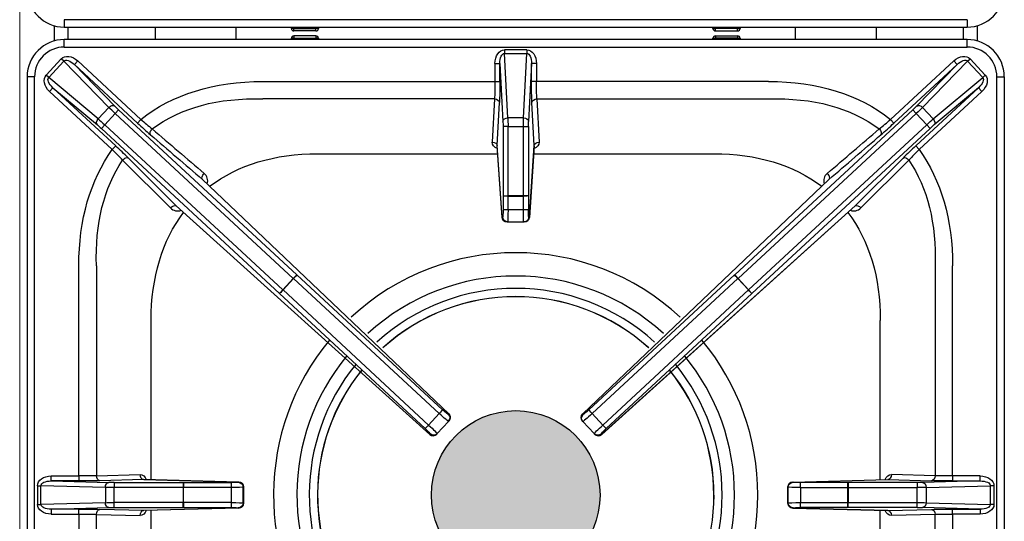
# Model space of a CAD drawing. Units: millimetres. Extents: x -44198 to -31231, y -19985 to -2989.
# Drawn here: x -40769 to -40372, y -9566 to -9364 of the extents above; entities that cross this region are included whole.
import ezdxf

# ---------------------------------------------------------------- set-up
doc = ezdxf.new("R2010")
doc.units = ezdxf.units.MM
doc.layers.add('QUOTE', color=3, linetype='Continuous')

# ---------------------------------------------------------------- blocks, each defined once
blk = doc.blocks.new('A$C1C9B11A1')
h = blk.add_hatch(color=254)
edge = h.paths.add_edge_path()
edge.add_arc((0, -372.62), 34, 0, 360)
at = {"layer": 'QUOTE', "color": 0}
for p, q in [((182, -181.12), (-182, -181.12)), ((-182, -181.12), (-182, -184.12)), ((182, -181.12), (182, -184.12)), ((-186.14, -183.54), (-186.14, -189.71)), ((-182, -184.12), (182, -184.12)), ((-180.41, -189.12), (-180.41, -184.12)), ((-145.43, -184.12), (-145.43, -189.12)), ((-112.66, -189.12), (-112.66, -184.12)), ((-90.47, -184.62), (-90.47, -184.12)), ((-89.47, -184.62), (-90.47, -184.62)), ((-89.47, -184.12), (-89.47, -184.62)), ((-89.47, -185.62), (-89.47, -184.62)), ((-89.47, -184.62), (-80.53, -184.62)), ((-80.53, -185.62), (-89.47, -185.62)), ((-80.53, -184.62), (-80.53, -184.12)), ((-79.53, -184.62), (-80.53, -184.62)), ((-80.53, -185.62), (-80.53, -184.62)), ((-79.53, -184.12), (-79.53, -184.62)), ((79.53, -184.62), (79.53, -184.12)), ((79.53, -184.62), (80.53, -184.62)), ((80.53, -184.62), (80.53, -184.12)), ((89.47, -184.62), (80.53, -184.62)), ((80.53, -185.62), (80.53, -184.62)), ((80.53, -185.62), (89.47, -185.62)), ((89.47, -184.12), (89.47, -184.62)), ((89.47, -184.62), (90.47, -184.62)), ((89.47, -185.62), (89.47, -184.62)), ((90.47, -184.12), (90.47, -184.62)), ((112.66, -184.12), (112.66, -189.12)), ((145.43, -189.12), (145.43, -184.12)), ((180.41, -184.12), (180.41, -189.12)), ((186.14, -189.71), (186.14, -183.54)), ((182, -189.12), (-182, -189.12)), ((-182, -192.12), (-182, -189.12)), ((-89.47, -188.62), (-90.47, -188.62)), ((-90.47, -189.12), (-90.47, -188.62)), ((-80.53, -187.62), (-89.47, -187.62)), ((-89.47, -187.62), (-89.47, -188.62)), ((-89.47, -188.62), (-80.53, -188.62)), ((-89.47, -189.12), (-89.47, -188.62)), ((-80.53, -187.62), (-80.53, -188.62)), ((-80.53, -188.62), (-80.53, -189.12)), ((-79.53, -188.62), (-80.53, -188.62)), ((-79.53, -188.62), (-79.53, -189.12)), ((79.53, -188.62), (80.53, -188.62)), ((79.53, -189.12), (79.53, -188.62)), ((80.53, -187.62), (80.53, -188.62)), ((80.53, -187.62), (89.47, -187.62)), ((80.53, -188.62), (80.53, -189.12)), ((89.47, -188.62), (80.53, -188.62)), ((89.47, -187.62), (89.47, -188.62)), ((89.47, -189.12), (89.47, -188.62)), ((89.47, -188.62), (90.47, -188.62)), ((90.47, -188.62), (90.47, -189.12)), ((182, -192.12), (182, -189.12)), ((-182, -192.12), (182, -192.12)), ((4.51, -193.3), (-4.51, -193.3)), ((-4.51, -193.3), (-4.51, -194.71)), ((4.51, -193.3), (4.51, -194.71)), ((-183.21, -196.86), (-189.34, -203.47)), ((-188.3, -204.43), (-182.18, -197.82)), ((-182.18, -197.82), (-183.21, -196.86)), ((-182.18, -197.82), (-164.06, -216.45)), ((-176.6, -197.73), (-177.95, -199.19)), ((-151.13, -221.31), (-176.6, -197.73)), ((-3.15, -220.66), (-4.51, -194.71)), ((-4.51, -194.71), (4.51, -194.71)), ((3.15, -220.66), (4.51, -194.71)), ((151.13, -221.31), (176.6, -197.73)), ((182.18, -197.82), (164.06, -216.45)), ((176.6, -197.73), (177.95, -199.19)), ((182.18, -197.82), (183.21, -196.86)), ((188.3, -204.43), (182.18, -197.82)), ((183.21, -196.86), (189.34, -203.47)), ((-161.66, -215.94), (-177.95, -199.19)), ((-177.95, -199.19), (-152.49, -222.77)), ((-8.37, -198.74), (-8.37, -205.98)), ((-8.37, -198.74), (-6.37, -198.74)), ((-6.37, -198.74), (-5.15, -222.07)), ((-6.37, -205.98), (-6.37, -198.74)), ((6.37, -198.74), (5.15, -222.07)), ((8.37, -198.74), (6.37, -198.74)), ((6.37, -205.98), (6.37, -198.74)), ((8.37, -198.74), (8.37, -205.98)), ((177.95, -199.19), (152.49, -222.77)), ((161.66, -215.94), (177.95, -199.19)), ((-197, -204.12), (-197, -545.12)), ((-194, -204.12), (-197, -204.12)), ((-194, -545.12), (-194, -204.12)), ((-188.3, -204.43), (-189.34, -203.47)), ((-168.34, -221.07), (-188.3, -204.43)), ((-101.9, -205.98), (-8.37, -205.98)), ((-8.37, -205.98), (-6.37, -205.98)), ((8.37, -205.98), (6.37, -205.98)), ((101.9, -205.98), (8.37, -205.98)), ((168.34, -221.07), (188.3, -204.43)), ((188.3, -204.43), (189.34, -203.47)), ((194, -545.12), (194, -204.12)), ((194, -204.12), (197, -204.12)), ((197, -204.12), (197, -545.12)), ((-186.61, -208.54), (-187.96, -210)), ((-187.96, -210), (-162.66, -233.43)), ((-186.61, -208.54), (-168.66, -223.49)), ((-161.3, -231.96), (-186.61, -208.54)), ((161.3, -231.96), (186.61, -208.54)), ((187.96, -210), (162.66, -233.43)), ((186.61, -208.54), (168.66, -223.49)), ((186.61, -208.54), (187.96, -210)), ((-8.55, -213.05), (-101.9, -213.05)), ((-8.55, -213.05), (-9.46, -230.42)), ((8.55, -213.05), (101.9, -213.05)), ((8.55, -213.05), (9.46, -230.42)), ((-164.06, -216.45), (-168.34, -221.07)), ((-161.5, -218.88), (-160.14, -217.42)), ((-88.31, -283.92), (-160.14, -217.42)), ((-7.46, -231.83), (-6.55, -214.47)), ((7.46, -231.83), (6.55, -214.47)), ((88.31, -283.92), (160.14, -217.42)), ((161.5, -218.88), (160.14, -217.42)), ((164.06, -216.45), (168.34, -221.07)), ((-165.71, -223.43), (-161.5, -218.88)), ((-161.5, -218.88), (-89.67, -285.38)), ((-151.13, -221.31), (-152.49, -222.77)), ((3.15, -220.66), (-3.15, -220.66)), ((161.5, -218.88), (89.67, -285.38)), ((151.13, -221.31), (152.49, -222.77)), ((165.71, -223.43), (161.5, -218.88)), ((-165.71, -223.43), (-167.07, -224.9)), ((-167.07, -224.9), (-95.24, -291.4)), ((-93.88, -289.93), (-165.71, -223.43)), ((-5.1, -224.2), (-5.1, -252.08)), ((-3.1, -224.2), (-5.1, -224.2)), ((-3.1, -224.2), (3.1, -224.2)), ((-3.1, -252.08), (-3.1, -224.2)), ((3.1, -224.2), (5.1, -224.2)), ((3.1, -252.08), (3.1, -224.2)), ((5.1, -224.2), (5.1, -252.08)), ((93.88, -289.93), (165.71, -223.43)), ((167.07, -224.9), (95.24, -291.4)), ((165.71, -223.43), (167.07, -224.9)), ((-161.3, -231.96), (-162.66, -233.43)), ((-5.49, -260.62), (-7.46, -231.83)), ((-5.49, -260.76), (-7.46, -231.94)), ((5.49, -260.62), (7.46, -231.83)), ((7.46, -231.94), (5.49, -260.76)), ((161.3, -231.96), (162.66, -233.43)), ((-158.5, -237.66), (-139.16, -256.95)), ((-136.85, -256.15), (-156.19, -236.86)), ((-79.82, -235.12), (-7.24, -235.12)), ((7.24, -235.12), (79.82, -235.12)), ((136.85, -256.15), (156.19, -236.86)), ((158.5, -237.66), (139.16, -256.95)), ((-126.31, -245.48), (-27.02, -339.95)), ((-126.3, -245.48), (-27, -339.97)), ((27, -339.97), (126.3, -245.48)), ((126.31, -245.48), (27.02, -339.95)), ((-5.1, -252.08), (-5.1, -252.13)), ((-5.1, -252.08), (-3.1, -252.08)), ((-5.1, -252.13), (-5.1, -257.68)), ((-3.11, -257.71), (-3.1, -252.17)), ((3.1, -252.08), (-3.1, -252.08)), ((-3.1, -252.17), (-3.1, -252.08)), ((-3.1, -252.17), (3.1, -252.17)), ((5.1, -252.08), (3.1, -252.08)), ((3.1, -252.17), (3.1, -252.08)), ((3.11, -257.71), (3.1, -252.17)), ((5.1, -252.08), (5.1, -252.13)), ((5.1, -252.13), (5.1, -257.68)), ((-34.66, -348.2), (-136.85, -256.15)), ((-34.64, -348.22), (-136.85, -256.15)), ((3.11, -257.71), (-3.11, -257.71)), ((136.85, -256.15), (34.64, -348.22)), ((34.66, -348.2), (136.85, -256.15)), ((-5.26, -260.62), (-5.49, -260.62)), ((5.26, -260.62), (5.49, -260.62)), ((-3.5, -262.62), (-3.26, -262.62)), ((-3.26, -262.62), (3.26, -262.62)), ((3.5, -262.62), (3.26, -262.62)), ((-176.14, -364.94), (-176.14, -280.23)), ((-169.07, -280.23), (-169.07, -364.85)), ((169.07, -280.23), (169.07, -364.85)), ((176.14, -364.94), (176.14, -280.23)), ((-89.67, -285.38), (-93.88, -289.93)), ((-93.82, -289.99), (-89.6, -285.44)), ((-89.67, -285.38), (-88.31, -283.92)), ((-89.67, -285.38), (-89.6, -285.44)), ((-89.6, -285.44), (-30.82, -339.77)), ((-88.27, -283.95), (-88.31, -283.92)), ((-29.49, -338.28), (-88.27, -283.95)), ((29.49, -338.28), (88.27, -283.95)), ((89.6, -285.44), (30.82, -339.77)), ((88.27, -283.95), (88.31, -283.92)), ((89.67, -285.38), (88.31, -283.92)), ((89.67, -285.38), (89.6, -285.44)), ((93.82, -289.99), (89.6, -285.44)), ((89.67, -285.38), (93.88, -289.93)), ((-95.24, -291.4), (-93.88, -289.93)), ((-95.24, -291.4), (-95.2, -291.44)), ((-95.2, -291.44), (-36.51, -345.87)), ((-93.82, -289.99), (-93.88, -289.93)), ((-35.13, -344.43), (-93.82, -289.99)), ((35.13, -344.43), (93.82, -289.99)), ((95.2, -291.44), (36.51, -345.87)), ((93.82, -289.99), (93.88, -289.93)), ((95.24, -291.4), (93.88, -289.93)), ((95.24, -291.4), (95.2, -291.44)), ((-147, -366.47), (-147, -302.3)), ((147, -366.47), (147, -302.3)), ((-30.82, -339.77), (-35.13, -344.43)), ((-27.02, -339.95), (-27.22, -340.16)), ((27.02, -339.95), (27.22, -340.16)), ((30.82, -339.77), (35.13, -344.43)), ((-31.63, -347.88), (-27.11, -342.99)), ((-27.11, -342.99), (-26.91, -342.78)), ((27.11, -342.99), (26.91, -342.78)), ((31.63, -347.88), (27.11, -342.99)), ((-34.46, -347.99), (-34.66, -348.2)), ((-31.83, -348.09), (-31.63, -347.88)), ((31.83, -348.09), (31.63, -347.88)), ((34.46, -347.99), (34.66, -348.2)), ((-187.28, -366.94), (-187.28, -364.94)), ((-187.28, -364.94), (-176.14, -364.94)), ((-176.14, -364.94), (-176.14, -366.94)), ((-169.07, -364.85), (-151.46, -364.39)), ((169.07, -364.85), (151.46, -364.39)), ((187.28, -364.94), (176.14, -364.94)), ((176.14, -364.94), (176.14, -366.94)), ((187.28, -366.94), (187.28, -364.94)), ((-192.83, -368.87), (-192.83, -376.38)), ((-192.83, -368.87), (-191.41, -368.87)), ((-191.41, -376.38), (-191.41, -368.87)), ((-165.46, -369.55), (-191.41, -368.87)), ((-176.14, -366.94), (-187.28, -366.94)), ((-187.28, -366.94), (-164.05, -367.55)), ((-150.05, -366.39), (-167.66, -366.85)), ((-161.93, -367.57), (-161.93, -369.57)), ((-161.93, -367.57), (-134.04, -367.57)), ((-111.76, -367.38), (-150.05, -366.39)), ((-149.99, -366.39), (-111.7, -367.38)), ((-134.04, -367.57), (-134.04, -369.57)), ((-134.04, -367.57), (-133.99, -367.57)), ((-133.99, -367.57), (-114.81, -367.57)), ((-111.86, -367.49), (-111.76, -367.38)), ((111.7, -367.38), (149.99, -366.39)), ((111.76, -367.38), (150.05, -366.39)), ((111.86, -367.49), (111.76, -367.38)), ((133.99, -367.57), (114.81, -367.57)), ((134.04, -367.57), (133.99, -367.57)), ((161.93, -367.57), (134.04, -367.57)), ((134.04, -367.57), (134.04, -369.57)), ((150.05, -366.39), (167.66, -366.85)), ((161.93, -367.57), (161.93, -369.57)), ((187.28, -366.94), (164.05, -367.55)), ((165.46, -369.55), (191.41, -368.87)), ((176.14, -366.94), (187.28, -366.94)), ((191.41, -376.38), (191.41, -368.87)), ((192.83, -368.87), (191.41, -368.87)), ((192.83, -368.87), (192.83, -376.38)), ((-165.46, -369.55), (-165.46, -375.7)), ((-161.93, -375.68), (-161.93, -369.57)), ((-134.04, -369.57), (-161.93, -369.57)), ((-134.04, -369.57), (-134.04, -375.68)), ((-133.96, -369.57), (-134.04, -369.57)), ((-114.77, -369.56), (-133.96, -369.57)), ((-133.96, -375.68), (-133.96, -369.57)), ((-114.77, -369.56), (-114.77, -375.69)), ((-109.76, -369.38), (-109.86, -369.49)), ((-109.86, -375.76), (-109.86, -369.49)), ((-109.76, -369.38), (-109.76, -375.87)), ((-109.76, -369.38), (-109.76, -369.38)), ((-109.76, -369.38), (-109.76, -375.87)), ((109.76, -369.38), (109.86, -369.49)), ((109.76, -369.38), (109.76, -375.87)), ((109.76, -369.38), (109.76, -369.38)), ((109.76, -375.87), (109.76, -369.38)), ((109.86, -375.76), (109.86, -369.49)), ((114.77, -369.56), (133.96, -369.57)), ((114.77, -369.56), (114.77, -375.69)), ((133.96, -375.68), (133.96, -369.57)), ((133.96, -369.57), (134.04, -369.57)), ((134.04, -369.57), (161.93, -369.57)), ((134.04, -369.57), (134.04, -375.68)), ((161.93, -375.68), (161.93, -369.57)), ((165.46, -369.55), (165.46, -375.7)), ((-192.83, -376.38), (-191.41, -376.38)), ((-165.46, -375.7), (-191.41, -376.38)), ((-134.04, -375.68), (-161.93, -375.68)), ((-161.93, -377.68), (-161.93, -375.68)), ((-133.96, -375.68), (-134.04, -375.68)), ((-134.04, -377.68), (-134.04, -375.68)), ((-114.77, -375.69), (-133.96, -375.68)), ((-109.76, -375.87), (-109.86, -375.76)), ((-109.76, -375.87), (-109.76, -375.87)), ((109.76, -375.87), (109.86, -375.76)), ((109.76, -375.87), (109.76, -375.87)), ((114.77, -375.69), (133.96, -375.68)), ((133.96, -375.68), (134.04, -375.68)), ((134.04, -377.68), (134.04, -375.68)), ((134.04, -375.68), (161.93, -375.68)), ((161.93, -377.68), (161.93, -375.68)), ((165.46, -375.7), (191.41, -376.38)), ((192.83, -376.38), (191.41, -376.38)), ((-187.28, -378.31), (-164.05, -377.7)), ((-176.14, -378.31), (-187.28, -378.31)), ((-187.28, -378.31), (-187.28, -380.31)), ((-187.28, -380.31), (-176.14, -380.31)), ((-176.14, -380.31), (-176.14, -378.31)), ((-176.14, -380.31), (-176.14, -465.02)), ((-169.07, -465.02), (-169.07, -380.4)), ((-169.07, -380.4), (-151.46, -380.86)), ((-150.05, -378.86), (-167.66, -378.4)), ((-161.93, -377.68), (-134.04, -377.68)), ((-111.76, -377.87), (-150.05, -378.86)), ((-111.7, -377.87), (-149.99, -378.86)), ((-147, -442.95), (-147, -378.78)), ((-134.04, -377.68), (-133.99, -377.68)), ((-133.99, -377.68), (-114.81, -377.68)), ((-111.86, -377.76), (-111.76, -377.87)), ((149.99, -378.86), (111.7, -377.87)), ((111.86, -377.76), (111.76, -377.87)), ((111.76, -377.87), (150.05, -378.86)), ((133.99, -377.68), (114.81, -377.68)), ((134.04, -377.68), (133.99, -377.68)), ((161.93, -377.68), (134.04, -377.68)), ((147, -442.95), (147, -378.78)), ((150.05, -378.86), (167.66, -378.4)), ((169.07, -380.4), (151.46, -380.86)), ((187.28, -378.31), (164.05, -377.7)), ((169.07, -465.02), (169.07, -380.4)), ((176.14, -380.31), (176.14, -378.31)), ((176.14, -378.31), (187.28, -378.31)), ((176.14, -380.31), (176.14, -465.02)), ((187.28, -380.31), (176.14, -380.31)), ((187.28, -378.31), (187.28, -380.31))]:
    blk.add_line(p, q, dxfattribs=at)
blk.add_circle((0, -372.62), 34, dxfattribs=at)
for centre, radius, start, end in [((-182, -169.12), 15, 180, 270), ((182, -169.12), 15, 270, 0), ((-89.47, -184.62), 1, 180, 270), ((-80.53, -184.62), 1, 270, 0), ((80.53, -184.62), 1, 180, 270), ((89.47, -184.62), 1, 270, 0), ((-182, -204.12), 15, 90, 180), ((-89.47, -188.62), 1, 90, 180), ((-80.53, -188.62), 1, 0, 90), ((80.53, -188.62), 1, 90, 180), ((89.47, -188.62), 1, 0, 90), ((182, -204.12), 15, 0, 90), ((-182, -204.12), 12, 90, 180), ((182, -204.12), 12, 0, 90), ((-73.13, -132.14), 118.47, 228.823, 231.6988), ((73.13, -132.14), 118.47, 308.3012, 311.177), ((-18.95, -78.98), 196.24, 227.118, 229.186), ((18.95, -78.98), 196.24, 310.814, 312.882), ((-243.17, -316.62), 115.77, 43.0041, 45.9404), ((-297.29, -379.14), 200.38, 45.2367, 47.2618), ((297.29, -379.14), 200.38, 132.7382, 134.7633), ((243.17, -316.62), 115.77, 134.0596, 136.9959), ((-127.9, -245.97), 3.7, 340.0699, 52.0059), ((127.9, -245.97), 3.7, 127.9941, 199.9301), ((-136.32, -254.24), 3.93, 223.6155, 290.856), ((136.32, -254.24), 3.93, 249.144, 316.3845), ((-3.5, -260.62), 2, 183.9139, 270), ((3.5, -260.62), 2, 270, 356.0861), ((0, -372.62), 97.64, 47.2112, 132.7888), ((0, -372.62), 88.22, 47.5279, 132.4721), ((0, -372.62), 83.24, 47.7243, 132.2757), ((0, -372.62), 79.94, 47.8678, 132.1322), ((0, -372.62), 79.87, 47.8713, 132.1287), ((0, -372.62), 97.64, 140.2813, 219.0478), ((0, -372.62), 97.64, 0, 39.7187), ((0, -372.62), 88.22, 140.598, 218.731), ((0, -372.62), 88.22, 0, 39.402), ((0, -372.62), 83.24, 140.7945, 218.5345), ((0, -372.62), 83.24, 0, 39.2055), ((0, -372.62), 79.94, 140.9379, 218.391), ((0, -372.62), 79.87, 140.9414, 218.3875), ((0, -372.62), 79.87, 0, 39.0586), ((0, -372.62), 79.94, 0, 39.0621), ((-28.38, -341.42), 2, 317.2057, 46.4231), ((28.38, -341.42), 2, 133.5769, 180), ((28.38, -341.42), 2, 180, 222.7943), ((-33.3, -346.73), 2, 227.9883, 317.2057), ((33.3, -346.73), 2, 222.7943, 312.0117), ((-111.76, -369.38), 2, 0, 88.5157), ((111.76, -369.38), 2, 91.4843, 180), ((0, -372.62), 79.94, 321.609, 0), ((0, -372.62), 79.95, 321.609, 0), ((0, -372.62), 83.24, 321.4655, 0), ((0, -372.62), 88.22, 321.269, 0), ((0, -372.62), 97.64, 320.9522, 0), ((-111.76, -375.87), 2, 271.4843, 0), ((111.76, -375.87), 2, 180, 268.5157)]:
    blk.add_arc(centre, radius, start, end, dxfattribs=at)
at = {"layer": 'QUOTE', "color": 0, "extrusion": (0, 0, -1)}
for centre, major_axis, ratio, start_param, end_param in [((-4.36, -198.95), (0.3, -5.65), 0.706622, 1.644827, 3.178608), ((4.36, -198.95), (-0.3, -5.65), 0.706622, 3.104577, 4.638358), ((-179.16, -200.81), (3.95, -4.06), 0.706622, 3.104577, 4.638358), ((-179.16, -200.81), (2.96, -3.04), 0.470866, 3.104577, 4.638358), ((-4.36, -198.95), (0.22, -4.24), 0.470866, 1.644827, 3.178608), ((4.36, -198.95), (-0.22, -4.24), 0.470866, 3.104577, 4.638358), ((179.16, -200.81), (-3.95, -4.06), 0.706622, 1.644827, 3.178608), ((179.16, -200.81), (-2.96, -3.04), 0.470866, 1.644827, 3.178608), ((-185.09, -207.21), (4.35, -3.62), 0.706622, 1.644827, 3.178608), ((-185.09, -207.21), (3.26, -2.72), 0.470866, 1.644827, 3.178608), ((-27.65, -354.48), (128.6, -128.6), 0.57735, 3.206895, 3.665191), ((-8.99, -205.98), (0, -10), 0.062889, 4.712389, 5.497787), ((-7, -205.98), (0, -12), 0.052408, 4.712389, 5.497787), ((7, -205.98), (0, -12), 0.052408, 0.785398, 1.570796), ((8.99, -205.98), (0, 10), 0.062889, 3.926991, 4.712389), ((27.65, -354.48), (-128.6, -128.6), 0.57735, 2.617994, 3.076291), ((185.09, -207.21), (-3.26, -2.72), 0.470866, 3.104577, 4.638358), ((185.09, -207.21), (-4.35, -3.62), 0.706622, 3.104577, 4.638358), ((-27.65, -354.48), (-124.52, 124.52), 0.539491, 0.077942, 0.523599), ((-8.55, -214.47), (-2, 0.1), 0.706622, 1.533781, 3.067562), ((8.55, -214.47), (2, 0.1), 0.706622, 3.215624, 4.749405), ((27.65, -354.48), (124.52, 124.52), 0.539491, 5.759587, 6.205243), ((-163.02, -217.41), (-1.43, -1.39), 0.706622, 1.533781, 3.067562), ((-161.39, -218.77), (-3.67, 3.4), 0.031445, 4.712389, 5.497787), ((-160.03, -217.3), (-2.2, 2.04), 0.052408, 4.712389, 5.497787), ((160.03, -217.3), (-2.2, -2.04), 0.052408, 3.926991, 4.712389), ((161.39, -218.77), (3.67, 3.4), 0.031445, 0.785398, 1.570796), ((163.02, -217.41), (1.43, -1.39), 0.706622, 3.215624, 4.749405), ((-167.3, -222.03), (1.28, 1.54), 0.706622, 3.215624, 4.749405), ((-165.82, -223.55), (3.67, -3.4), 0.031445, 3.926991, 4.712389), ((-3.15, -222.07), (2, 0.1), 0.706622, 3.215624, 4.749405), ((-5.26, -224.2), (0, 3), 0.052408, 0.785398, 1.570796), ((-3.26, -224.2), (0, -5), 0.031445, 3.926991, 4.712389), ((3.26, -224.2), (0, 5), 0.031445, 4.712389, 5.497787), ((3.15, -222.07), (-2, 0.1), 0.706622, 1.533781, 3.067562), ((5.26, -224.2), (0, 3), 0.052408, 4.712389, 5.497787), ((165.82, -223.55), (-3.67, -3.4), 0.031445, 1.570796, 2.356194), ((167.3, -222.03), (-1.28, 1.54), 0.706622, 1.533781, 3.067562), ((-167.17, -225.01), (-2.2, 2.04), 0.052408, 0.785398, 1.570796), ((-145.85, -226.03), (-1.3, -1.52), 0.572328, 0.063866, 1.691913), ((-163, -219.13), (938.71, -804.64), 0.004982, 4.725634, 4.747946), ((163, -219.13), (-938.71, -804.64), 0.004982, 1.535239, 1.557552), ((145.85, -226.03), (1.3, -1.52), 0.572328, 4.591272, 6.21932), ((167.17, -225.01), (2.2, 2.04), 0.052408, 4.712389, 5.497787), ((-164.36, -220.59), (937.25, -806), 0.004809, 4.726547, 4.74886), ((164.36, -220.59), (-937.25, -806), 0.004809, 1.534326, 1.556638), ((-27.65, -354.48), (128.6, -128.6), 0.57735, 2.617994, 3.047404), ((-5.46, -230.51), (4, 0.03), 0.712626, 2.079471, 3.184615), ((-9.46, -231.83), (-2, 0.1), 0.706622, 1.533781, 3.067562), ((5.46, -230.51), (-4, 0.03), 0.712626, 3.098571, 4.203715), ((9.46, -231.83), (2, 0.1), 0.706622, 3.215624, 4.749405), ((27.65, -354.48), (-128.6, -128.6), 0.57735, 3.235781, 3.665191), ((-27.65, -354.48), (-124.52, 124.52), 0.539491, 5.759587, 6.17847), ((-157.54, -238.33), (-1.41, -1.42), 0.577449, 1.466902, 3.077445), ((-12.65, -369.48), (116.35, -116.35), 0.57735, 3.219721, 3.665191), ((12.65, -369.48), (-116.35, -116.35), 0.57735, 2.617994, 3.063464), ((157.54, -238.33), (1.41, -1.42), 0.577449, 3.20574, 4.816284), ((27.65, -354.48), (124.52, 124.52), 0.539491, 0.104715, 0.523599), ((-124.95, -244.01), (-1.3, -1.52), 0.571197, 0.063804, 1.714121), ((124.95, -244.01), (1.3, -1.52), 0.571197, 4.569064, 6.219381), ((-3.1, -252.13), (-2, 0), 0.017452, 4.712373, 6.230817), ((3.1, -252.13), (2, 0), 0.017452, 0.052368, 1.570812), ((-138.2, -257.61), (-1.41, -1.42), 0.577449, 1.467322, 3.077445), ((-5.26, -257.62), (0, 3), 0.052408, 1.58825, 3.141593), ((-3.11, -257.68), (-2, 0), 0.017452, 4.712373, 6.230817), ((-3.26, -257.62), (0, -5), 0.031445, 4.729842, 6.283185), ((3.11, -257.68), (2, 0), 0.017452, 0.052368, 1.570812), ((3.26, -257.62), (0, -5), 0.031445, 0, 1.553343), ((5.26, -257.62), (0, 3), 0.052408, 3.141593, 4.694936), ((138.2, -257.61), (1.41, -1.42), 0.577449, 3.20574, 4.815864), ((-12.65, -369.48), (116.35, -116.35), 0.57735, 2.617994, 3.062729), ((-3.5, -260.62), (0, 2), 0.99863, 3.141593, 4.712389), ((-3.5, -260.62), (2, 0.14), 0.793172, 3.141593, 3.227637), ((-3.26, -260.62), (0, 2), 0.99863, 3.141593, 4.712389), ((3.26, -260.62), (0, 2), 0.99863, 1.570796, 3.141593), ((3.5, -260.62), (0, 2), 0.99863, 1.570796, 3.141593), ((3.5, -260.62), (-2, 0.14), 0.793172, 3.055549, 3.141593), ((12.65, -369.48), (-116.35, -116.35), 0.57735, 3.220456, 3.665191), ((-89.63, -285.42), (-1.36, -1.47), 0.017452, 3.193961, 4.712405), ((89.63, -285.42), (1.36, -1.47), 0.017452, 1.57078, 3.089225), ((-93.84, -289.97), (-1.36, -1.47), 0.017452, 4.712373, 6.230817), ((93.84, -289.97), (1.36, -1.47), 0.017452, 0.052368, 1.570812), ((-30.84, -339.74), (1.36, 1.47), 0.017452, 0.052368, 1.570812), ((-30.78, -339.59), (-3.67, 3.4), 0.031445, 3.141593, 4.694936), ((-29.42, -338.13), (2.2, -2.04), 0.052408, 0, 1.553343), ((-28.57, -341.63), (-1.47, 1.36), 0.99863, 1.570796, 3.141593), ((-28.38, -341.42), (-1.38, -1.45), 0.252195, 3.087482, 3.141593), ((-28.38, -341.42), (-1.47, 1.36), 0.99863, 1.570796, 3.141593), ((28.38, -341.42), (1.47, 1.36), 0.99863, 3.141593, 4.712389), ((28.57, -341.63), (1.47, 1.36), 0.99863, 3.141593, 4.712389), ((28.38, -341.42), (1.38, -1.45), 0.252195, 3.141593, 3.195703), ((30.78, -339.59), (3.67, 3.4), 0.031445, 1.58825, 3.141593), ((29.42, -338.13), (-2.2, -2.04), 0.052408, 4.729842, 6.283185), ((30.84, -339.74), (-1.36, 1.47), 0.017452, 4.712373, 6.230817), ((-35.16, -344.4), (-1.36, -1.47), 0.017452, 4.712373, 6.230817), ((-35.3, -344.48), (3.67, -3.4), 0.031445, 4.729842, 6.283185), ((35.3, -344.48), (-3.67, -3.4), 0.031445, 0, 1.553343), ((35.16, -344.4), (1.36, -1.47), 0.017452, 0.052368, 1.570812), ((-36.66, -345.95), (-2.2, 2.04), 0.052408, 1.58825, 3.141593), ((-33.3, -346.73), (-1.47, 1.36), 0.99863, 3.141593, 4.712389), ((-33.3, -346.73), (1.34, 1.49), 0.252195, 3.141593, 3.195703), ((-33.1, -346.52), (-1.47, 1.36), 0.99863, 3.141593, 4.712389), ((33.1, -346.52), (1.47, 1.36), 0.99863, 1.570796, 3.141593), ((33.3, -346.73), (1.47, 1.36), 0.99863, 1.570796, 3.141593), ((36.66, -345.95), (2.2, 2.04), 0.052408, 3.141593, 4.694936), ((33.3, -346.73), (-1.34, 1.49), 0.252195, 3.087482, 3.141593), ((-187.17, -368.94), (5.66, -0.15), 0.706986, 3.123082, 4.675367), ((-176.14, -364.63), (10, 0), 0.031423, 0.785398, 1.570796), ((-167.66, -364.85), (-0.05, 2), 0.706986, 3.178615, 4.7309), ((-151.41, -368.39), (0, -4), 0.706997, 3.123178, 4.196597), ((-150.05, -364.39), (-0.05, 2), 0.706986, 3.178615, 4.7309), ((151.41, -368.39), (0, -4), 0.706997, 2.086588, 3.160007), ((150.05, -364.39), (0.05, 2), 0.706986, 1.552285, 3.104571), ((167.66, -364.85), (0.05, 2), 0.706986, 1.552285, 3.104571), ((176.14, -364.63), (10, 0), 0.031423, 1.570796, 2.356194), ((187.17, -368.94), (-5.66, -0.15), 0.706986, 1.607818, 3.160104), ((-187.17, -368.94), (4.24, -0.11), 0.47127, 3.123082, 4.675367), ((-176.14, -366.63), (12, 0), 0.026186, 0.785398, 1.570796), ((-164.05, -369.55), (0.05, 2), 0.706986, 4.693878, 6.246163), ((-161.93, -367.5), (-3, 0), 0.026186, 4.712389, 5.497787), ((-133.99, -369.57), (0, 2), 0.017452, 0.026184, 1.570804), ((-114.86, -367.49), (3, 0), 0.026186, 0.02618, 1.553343), ((-114.81, -369.56), (0, 2), 0.017452, 0.026184, 1.570804), ((-111.86, -369.49), (1.41, -1.41), 0.999315, 3.927333, 5.497445), ((-111.76, -369.38), (-0.05, -2), 0.703255, 3.104764, 3.141593), ((-111.76, -369.38), (1.41, -1.41), 0.999315, 3.927333, 5.497445), ((111.76, -369.38), (-1.41, -1.41), 0.999315, 0.785741, 2.355852), ((111.86, -369.49), (-1.41, -1.41), 0.999315, 0.785741, 2.355852), ((111.76, -369.38), (0.05, -2), 0.703255, 3.141593, 3.178421), ((114.86, -367.49), (-3, 0), 0.026186, 4.729842, 6.257005), ((114.81, -369.56), (0, 2), 0.017452, 4.712381, 6.257001), ((133.99, -369.57), (0, 2), 0.017452, 4.712381, 6.257001), ((161.93, -367.5), (3, 0), 0.026186, 0.785398, 1.570796), ((164.05, -369.55), (-0.05, 2), 0.706986, 0.037022, 1.589307), ((176.14, -366.63), (-12, 0), 0.026186, 4.712389, 5.497787), ((187.17, -368.94), (-4.24, -0.11), 0.47127, 1.607818, 3.160104), ((-161.93, -369.49), (-5, 0), 0.015712, 4.712389, 5.497787), ((-114.86, -369.49), (5, 0), 0.015712, 0.02618, 1.553343), ((114.86, -369.49), (-5, 0), 0.015712, 4.729842, 6.257005), ((161.93, -369.49), (-5, 0), 0.015712, 3.926991, 4.712389), ((-187.17, -376.31), (5.66, 0.15), 0.706986, 1.607818, 3.160104), ((-187.17, -376.31), (4.24, 0.11), 0.47127, 1.607818, 3.160104), ((-161.93, -375.76), (-5, 0), 0.015712, 0.785398, 1.570796), ((-164.05, -375.7), (0.05, -2), 0.706986, 0.037022, 1.589307), ((-133.99, -375.68), (0, -2), 0.017452, 4.712381, 6.257001), ((-114.81, -375.69), (0, -2), 0.017452, 4.712381, 6.257001), ((-114.86, -375.76), (5, 0), 0.015712, 4.729842, 6.257005), ((-111.86, -375.76), (1.41, 1.41), 0.999315, 0.785741, 2.355852), ((-111.76, -375.87), (1.41, 1.41), 0.999315, 0.785741, 2.355852), ((111.76, -375.87), (-1.41, 1.41), 0.999315, 3.927333, 5.497445), ((114.86, -375.76), (-5, 0), 0.015712, 0.02618, 1.553343), ((111.86, -375.76), (-1.41, 1.41), 0.999315, 3.927333, 5.497445), ((114.81, -375.69), (0, -2), 0.017452, 0.026184, 1.570804), ((133.99, -375.68), (0, -2), 0.017452, 0.026184, 1.570804), ((161.93, -375.76), (5, 0), 0.015712, 4.712389, 5.497787), ((164.05, -375.7), (-0.05, -2), 0.706986, 4.693878, 6.246163), ((187.17, -376.31), (-5.66, 0.15), 0.706986, 3.123082, 4.675367), ((187.17, -376.31), (-4.24, 0.11), 0.47127, 3.123082, 4.675367), ((-176.14, -378.62), (12, 0), 0.026186, 4.712389, 5.497787), ((-176.14, -380.62), (10, 0), 0.031423, 4.712389, 5.497787), ((-167.66, -380.4), (-0.05, -2), 0.706986, 1.552285, 3.104571), ((-161.93, -377.75), (-3, 0), 0.026186, 0.785398, 1.570796), ((-151.41, -376.86), (0, 4), 0.706997, 2.086588, 3.160007), ((-150.05, -380.86), (-0.05, -2), 0.706986, 1.552285, 3.104571), ((-114.86, -377.76), (3, 0), 0.026186, 4.729842, 6.257005), ((-111.76, -375.87), (-0.05, 2), 0.703255, 3.141593, 3.178421), ((111.76, -375.87), (0.05, 2), 0.703255, 3.104764, 3.141593), ((114.86, -377.76), (-3, 0), 0.026186, 0.02618, 1.553343), ((151.41, -376.86), (0, 4), 0.706997, 3.123178, 4.196597), ((150.05, -380.86), (0.05, -2), 0.706986, 3.178615, 4.7309), ((161.93, -377.75), (3, 0), 0.026186, 4.712389, 5.497787), ((176.14, -378.62), (-12, 0), 0.026186, 0.785398, 1.570796), ((167.66, -380.4), (0.05, -2), 0.706986, 3.178615, 4.7309), ((176.14, -380.62), (-10, 0), 0.031423, 0.785398, 1.570796)]:
    blk.add_ellipse(centre, major_axis=major_axis, ratio=ratio, start_param=start_param, end_param=end_param, dxfattribs=at)

msp = doc.modelspace()

# ---------------------------------------------------------------- linework, layer by layer
at = {"color": 7, "linetype": 'Continuous', "lineweight": 15}
msp.add_line((-40768.99, -8907.24), (-40768.99, -9807.24), dxfattribs=at)

# ---------------------------------------------------------------- block references
msp.add_blockref('A$C1C9B11A1', (-40568.99, -9183.12))

doc.saveas('drawing.dxf')
